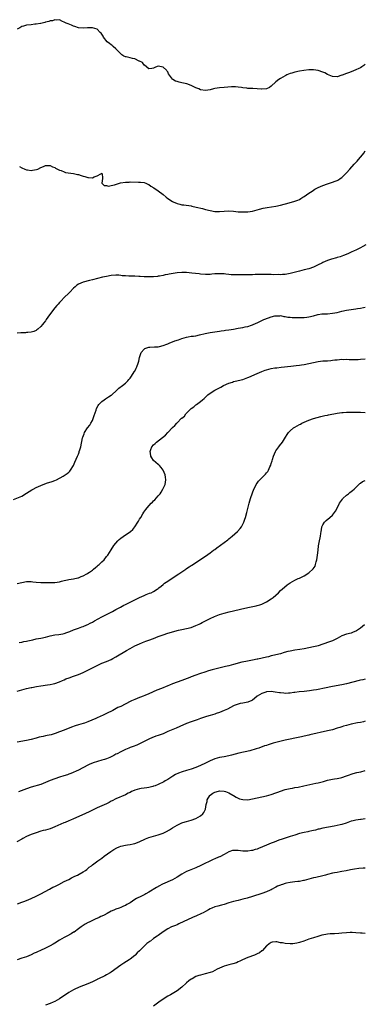
# Model space of a CAD drawing. Units: inches. Extents: x 2559000 to 2562000, y 1545000 to 1548000.
# Drawn here: x 2559970 to 2560117, y 1545656 to 1546074 of the extents above; entities that cross this region are included whole.
import ezdxf

# ---------------------------------------------------------------- set-up
doc = ezdxf.new("R2010")
doc.units = ezdxf.units.IN
doc.header["$MEASUREMENT"] = 0
doc.layers.add('LD25591545_10ft', color=83, linetype='Continuous')

msp = doc.modelspace()

# ---------------------------------------------------------------- linework, layer by layer
at = {"layer": 'LD25591545_10ft'}
for points, elevation in [([(2560117, 1546055.48), (2560116.43, 1546055), (2560115.59, 1546054.41), (2560115, 1546054.03), (2560114.28, 1546053.72), (2560113, 1546053.08), (2560111, 1546052.35), (2560109.93, 1546051.93), (2560109, 1546051.61), (2560107.13, 1546050.87), (2560107, 1546050.8), (2560105, 1546050.23), (2560103, 1546050.35), (2560101, 1546051.18), (2560099.82, 1546051.82), (2560099, 1546052.18), (2560097, 1546052.89), (2560095, 1546053.15), (2560093, 1546053.12), (2560090.87, 1546052.87), (2560089, 1546052.56), (2560087, 1546052.14), (2560085.75, 1546051.75), (2560085, 1546051.55), (2560083.68, 1546051), (2560083.22, 1546050.78), (2560083, 1546050.63), (2560081.94, 1546050.06), (2560081, 1546049.43), (2560080.26, 1546049), (2560079, 1546048), (2560077, 1546046.21), (2560076.3, 1546045.7), (2560074.94, 1546045.06), (2560073, 1546044.88), (2560072.89, 1546044.89), (2560071, 1546045.04), (2560069.17, 1546045.17), (2560068.78, 1546045.22), (2560067, 1546045.27), (2560066.67, 1546045.33), (2560065, 1546045.49), (2560064.39, 1546045.61), (2560063, 1546045.82), (2560061.86, 1546045.86), (2560061, 1546045.92), (2560060.13, 1546045.87), (2560057, 1546045.62), (2560055, 1546045.51), (2560053, 1546045.16), (2560052.48, 1546045), (2560051, 1546044.64), (2560049, 1546044.37), (2560047, 1546044.66), (2560046.17, 1546045), (2560045.39, 1546045.39), (2560045, 1546045.54), (2560044.05, 1546045.95), (2560043, 1546046.47), (2560041.12, 1546047.12), (2560039, 1546047.64), (2560037.85, 1546047.85), (2560037, 1546048.16), (2560036.28, 1546048.28), (2560035.11, 1546049), (2560035, 1546049.1), (2560033.39, 1546051.39), (2560033, 1546052.24), (2560032.67, 1546052.67), (2560032.49, 1546053), (2560031, 1546054.31), (2560030.37, 1546054.37), (2560029, 1546054.65), (2560027.77, 1546054.23), (2560027, 1546053.83), (2560026.29, 1546053.71), (2560025, 1546053.6), (2560023.11, 1546055.11), (2560023, 1546055.14), (2560022.21, 1546056.21), (2560021, 1546056.77), (2560020.88, 1546056.88), (2560019, 1546057.76), (2560018.03, 1546057.97), (2560017, 1546058.28), (2560015.34, 1546058.66), (2560015, 1546058.71), (2560014.28, 1546059), (2560013.49, 1546059.49), (2560013, 1546059.91), (2560012.5, 1546060.5), (2560011.99, 1546061), (2560011, 1546062.06), (2560009.85, 1546063), (2560009.43, 1546063.43), (2560009, 1546063.71), (2560008.3, 1546064.3), (2560007.24, 1546065), (2560005.69, 1546067), (2560005.5, 1546067.5), (2560005, 1546068.24), (2560004.72, 1546068.72), (2560004.34, 1546069), (2560003, 1546070.41), (2560001, 1546070.99), (2559999.08, 1546070.92), (2559998.93, 1546070.93), (2559997, 1546070.82), (2559995, 1546070.99), (2559993.54, 1546071.54), (2559993, 1546071.66), (2559992.06, 1546072.06), (2559990.63, 1546072.63), (2559989.83, 1546073), (2559989, 1546073.44), (2559988.27, 1546073.73), (2559987, 1546074.31), (2559985.7, 1546074.3), (2559985, 1546074.44), (2559984, 1546074), (2559983, 1546073.92), (2559982.39, 1546073.61), (2559981, 1546073.32), (2559980.77, 1546073.23), (2559979, 1546072.87), (2559978.86, 1546072.86), (2559977, 1546072.52), (2559976.49, 1546072.49), (2559975, 1546072.28), (2559973, 1546072.05), (2559971.62, 1546071.62), (2559971, 1546071.48), (2559970.1, 1546071), (2559969, 1546070.38)], 7560), ([(2559970.04, 1546012.04), (2559971, 1546011.52), (2559972.21, 1546011), (2559973, 1546010.72), (2559973.34, 1546010.66), (2559975, 1546010.43), (2559975.55, 1546010.45), (2559977.24, 1546010.76), (2559977.8, 1546011), (2559979, 1546011.6), (2559980.13, 1546012.13), (2559981, 1546012.47), (2559982.45, 1546012.45), (2559983, 1546012.42), (2559983.98, 1546011.98), (2559985, 1546011.59), (2559985.36, 1546011.36), (2559987, 1546010.56), (2559987.68, 1546010.32), (2559989, 1546009.73), (2559989.52, 1546009.52), (2559992.92, 1546009.08), (2559994.69, 1546008.69), (2559995, 1546008.64), (2559996.24, 1546008.24), (2559997, 1546007.96), (2559997.76, 1546007.76), (2559999, 1546007.33), (2559999.36, 1546007.36), (2560001, 1546007.27), (2560001.67, 1546007.67), (2560003, 1546008.04), (2560004.55, 1546009), (2560004.89, 1546009.11), (2560005, 1546009.22), (2560005.19, 1546009), (2560005.24, 1546007.24), (2560005.24, 1546007), (2560005.01, 1546005.01), (2560005.95, 1546003.95), (2560007, 1546003.93), (2560007.77, 1546003.77), (2560009, 1546003.99), (2560010.31, 1546004.31), (2560012.47, 1546005), (2560012.88, 1546005.12), (2560015, 1546005.42), (2560016.54, 1546005.46), (2560017, 1546005.51), (2560020.52, 1546005.48), (2560021, 1546005.45), (2560021.39, 1546005.39), (2560023, 1546005.22), (2560023.65, 1546005), (2560024.55, 1546004.55), (2560025, 1546004.35), (2560025.76, 1546003.76), (2560027.03, 1546003), (2560029, 1546001.67), (2560031, 1546000.24), (2560032.39, 1545999), (2560033, 1545998.53), (2560035, 1545997.17), (2560035.35, 1545997), (2560037, 1545996.31), (2560038.09, 1545996.09), (2560039, 1545995.84), (2560039.79, 1545995.79), (2560043, 1545995.32), (2560043.24, 1545995.24), (2560045.16, 1545994.84), (2560047.84, 1545994.16), (2560049, 1545993.83), (2560051, 1545993.32), (2560052.98, 1545992.98), (2560055, 1545992.91), (2560059, 1545993.19), (2560061, 1545993.09), (2560063, 1545992.87), (2560065, 1545992.75), (2560067, 1545992.8), (2560069, 1545993.07), (2560071, 1545993.61), (2560072.06, 1545993.94), (2560073.65, 1545994.35), (2560075.32, 1545994.68), (2560079, 1545995.19), (2560081, 1545995.61), (2560084.67, 1545996.67), (2560087, 1545997.31), (2560088.28, 1545997.72), (2560089, 1545998.08), (2560089.59, 1545998.41), (2560090.5, 1545999), (2560091, 1545999.32), (2560093, 1546000.76), (2560094.35, 1546001.65), (2560095.59, 1546002.41), (2560097, 1546003.19), (2560099, 1546004.06), (2560101, 1546004.74), (2560103, 1546005.37), (2560104.19, 1546005.81), (2560105, 1546006.17), (2560105.54, 1546006.46), (2560106.38, 1546007), (2560107, 1546007.42), (2560109, 1546009.32), (2560110.49, 1546011), (2560112.34, 1546013), (2560113, 1546013.79), (2560113.6, 1546014.4), (2560114.15, 1546015), (2560115, 1546016.09), (2560115.78, 1546017), (2560116.31, 1546017.69), (2560117, 1546018.73)], 7570), ([(2560117.2, 1545978.8), (2560115.93, 1545978.07), (2560115, 1545977.58), (2560114.64, 1545977.36), (2560113, 1545976.56), (2560112.21, 1545976.21), (2560111, 1545975.62), (2560109.58, 1545975), (2560107.75, 1545974.25), (2560107, 1545974.01), (2560106.27, 1545973.73), (2560105, 1545973.35), (2560104.74, 1545973.26), (2560102.68, 1545972.68), (2560101, 1545972.15), (2560099, 1545971.27), (2560098.52, 1545971), (2560097, 1545970.23), (2560095, 1545969.29), (2560093, 1545968.6), (2560091, 1545968.11), (2560089, 1545967.66), (2560085, 1545966.62), (2560083.64, 1545966.36), (2560083, 1545966.22), (2560081.85, 1545966.15), (2560081, 1545966.06), (2560079.89, 1545966.11), (2560078.07, 1545966.07), (2560077, 1545966.17), (2560075.75, 1545966.25), (2560073, 1545966.22), (2560071.85, 1545966.15), (2560070.15, 1545966.15), (2560069, 1545966.09), (2560067.94, 1545966.06), (2560067, 1545966.06), (2560063, 1545965.98), (2560062.02, 1545966.02), (2560061, 1545966), (2560059.95, 1545966.05), (2560059, 1545966.16), (2560057.71, 1545966.29), (2560057, 1545966.4), (2560055, 1545966.52), (2560054.48, 1545966.48), (2560053, 1545966.41), (2560051.71, 1545966.29), (2560051, 1545966.19), (2560049.82, 1545966.18), (2560049, 1545966.14), (2560047, 1545966.31), (2560046.4, 1545966.4), (2560043.22, 1545966.78), (2560041, 1545967.01), (2560039, 1545967.06), (2560037, 1545966.88), (2560035.37, 1545966.63), (2560033.67, 1545966.33), (2560033, 1545966.18), (2560031.98, 1545966.02), (2560031, 1545965.77), (2560029.47, 1545965.47), (2560029, 1545965.41), (2560028.61, 1545965.39), (2560027, 1545965.21), (2560024.83, 1545965.17), (2560023, 1545965.21), (2560021.31, 1545965.31), (2560020.7, 1545965.3), (2560019, 1545965.42), (2560017, 1545965.49), (2560016.46, 1545965.54), (2560015, 1545965.57), (2560013.63, 1545965.63), (2560013, 1545965.75), (2560012.15, 1545965.85), (2560011, 1545965.88), (2560009, 1545965.73), (2560007, 1545965.37), (2560005.3, 1545965), (2560001, 1545963.94), (2559999.68, 1545963.68), (2559997, 1545962.99), (2559995, 1545962.01), (2559994.41, 1545961.59), (2559993.69, 1545961), (2559993, 1545960.37), (2559991.35, 1545958.65), (2559991, 1545958.32), (2559989, 1545956.35), (2559987.67, 1545955), (2559987.35, 1545954.65), (2559987, 1545954.33), (2559986.4, 1545953.6), (2559985.85, 1545953), (2559985, 1545952.05), (2559982.72, 1545949), (2559981.31, 1545947), (2559981, 1545946.54), (2559980.32, 1545945.68), (2559979.74, 1545945), (2559979, 1545944.05), (2559977.74, 1545943), (2559977.36, 1545942.64), (2559977, 1545942.38), (2559976.04, 1545941.96), (2559975, 1545941.66), (2559973.57, 1545941.57), (2559973, 1545941.5), (2559972.54, 1545941.46), (2559971, 1545941.44), (2559970.6, 1545941.4), (2559969, 1545941.3)], 7580), ([(2559967.46, 1545870.54), (2559971, 1545872), (2559973, 1545873.21), (2559974.06, 1545873.94), (2559975.28, 1545874.72), (2559975.75, 1545875), (2559977, 1545875.69), (2559979, 1545876.59), (2559981.47, 1545877.47), (2559983.81, 1545878.19), (2559985, 1545878.68), (2559985.68, 1545879), (2559988.48, 1545880.48), (2559989.42, 1545881), (2559990.31, 1545881.69), (2559991, 1545882.25), (2559991.38, 1545882.62), (2559991.69, 1545883), (2559993, 1545885.1), (2559993.58, 1545886.42), (2559994.69, 1545889), (2559994.76, 1545889.24), (2559995, 1545889.84), (2559995.29, 1545890.71), (2559995.42, 1545891), (2559995.64, 1545891.64), (2559995.99, 1545893), (2559996.78, 1545896.78), (2559996.84, 1545897), (2559997.49, 1545898.51), (2559997.65, 1545899), (2559998.94, 1545901), (2559999.84, 1545902.16), (2560000.36, 1545903), (2560001, 1545904.21), (2560001.36, 1545905), (2560001.79, 1545906.21), (2560002.57, 1545908.57), (2560002.77, 1545909.23), (2560003.44, 1545910.56), (2560003.77, 1545911), (2560005, 1545912.24), (2560006, 1545913), (2560006.59, 1545913.41), (2560007, 1545913.59), (2560007.84, 1545914.16), (2560009, 1545914.87), (2560009.07, 1545914.93), (2560011.4, 1545917), (2560012.17, 1545917.83), (2560013.71, 1545919), (2560015, 1545920.07), (2560016.06, 1545921), (2560016.46, 1545921.54), (2560017, 1545922.09), (2560017.37, 1545922.63), (2560017.65, 1545923), (2560018.79, 1545924.79), (2560018.91, 1545925), (2560018.93, 1545925.07), (2560019, 1545925.16), (2560019.55, 1545926.45), (2560019.9, 1545927), (2560020.44, 1545928.44), (2560020.61, 1545929), (2560020.66, 1545929.34), (2560021.03, 1545930.97), (2560021.66, 1545933), (2560023, 1545934.48), (2560023.29, 1545934.71), (2560024.06, 1545935), (2560025, 1545935.32), (2560025.35, 1545935.35), (2560027.43, 1545935.43), (2560029, 1545935.44), (2560029.57, 1545935.57), (2560031, 1545935.95), (2560032.57, 1545936.57), (2560033, 1545936.77), (2560033.59, 1545937), (2560034.55, 1545937.45), (2560035, 1545937.58), (2560036.03, 1545937.97), (2560037.53, 1545938.47), (2560039, 1545939.01), (2560041, 1545939.62), (2560041.7, 1545939.7), (2560043, 1545939.92), (2560044.03, 1545940.03), (2560045, 1545940.18), (2560046.51, 1545940.51), (2560048.87, 1545941.13), (2560051, 1545941.55), (2560055, 1545942.11), (2560055.76, 1545942.24), (2560057, 1545942.4), (2560057.5, 1545942.5), (2560059, 1545942.7), (2560061, 1545943), (2560063, 1545943.32), (2560065, 1545943.67), (2560065.88, 1545943.88), (2560067, 1545944.09), (2560068.64, 1545944.64), (2560069, 1545944.74), (2560070.56, 1545945.44), (2560071, 1545945.67), (2560071.93, 1545946.07), (2560073, 1545946.64), (2560073.27, 1545946.73), (2560073.8, 1545947), (2560075.82, 1545947.82), (2560077, 1545948.19), (2560078.61, 1545948.61), (2560079, 1545948.67), (2560080.67, 1545948.67), (2560081, 1545948.69), (2560082.37, 1545948.37), (2560083, 1545948.36), (2560084.08, 1545948.08), (2560085, 1545948.03), (2560085.91, 1545947.91), (2560087, 1545947.86), (2560089, 1545947.87), (2560089.93, 1545947.93), (2560091, 1545947.96), (2560092.08, 1545948.08), (2560093, 1545948.16), (2560095, 1545948.67), (2560096.79, 1545949.21), (2560097, 1545949.25), (2560098.54, 1545949.45), (2560099, 1545949.49), (2560101, 1545949.52), (2560103, 1545949.69), (2560104.1, 1545949.9), (2560105, 1545950.1), (2560107, 1545950.58), (2560109, 1545950.97), (2560113, 1545951.59), (2560113.74, 1545951.74), (2560115, 1545951.94), (2560116.2, 1545952.2), (2560117, 1545952.34)], 7590), ([(2559969, 1545834.91), (2559971, 1545835.37), (2559973, 1545835.7), (2559973.72, 1545835.72), (2559975, 1545835.68), (2559975.63, 1545835.63), (2559977, 1545835.48), (2559979, 1545835.38), (2559981.35, 1545835.35), (2559983, 1545835.3), (2559985, 1545835.35), (2559987, 1545835.66), (2559987.85, 1545835.85), (2559989, 1545836.17), (2559990.45, 1545836.45), (2559991, 1545836.59), (2559993, 1545836.89), (2559994.72, 1545837.28), (2559995, 1545837.36), (2559996.18, 1545837.82), (2559997, 1545838.17), (2559998.57, 1545839), (2559999, 1545839.24), (2559999.73, 1545839.73), (2560001, 1545840.62), (2560001.5, 1545841), (2560002.26, 1545841.74), (2560003, 1545842.27), (2560003.38, 1545842.62), (2560003.89, 1545843), (2560005, 1545844.07), (2560005.92, 1545845), (2560007, 1545846.3), (2560007.54, 1545847), (2560009, 1545849.19), (2560010.14, 1545851), (2560011, 1545852.1), (2560011.8, 1545853), (2560012.4, 1545853.6), (2560013, 1545854.11), (2560015, 1545855.53), (2560017, 1545856.87), (2560017.16, 1545857), (2560018.1, 1545857.9), (2560019, 1545858.93), (2560020.32, 1545861), (2560020.55, 1545861.45), (2560021, 1545862.19), (2560021.54, 1545863), (2560022.43, 1545864.43), (2560022.85, 1545865.15), (2560023.69, 1545866.31), (2560024.23, 1545867), (2560026, 1545869), (2560026.51, 1545869.49), (2560027, 1545870.04), (2560027.49, 1545870.51), (2560029, 1545872.14), (2560029.74, 1545873), (2560030.26, 1545873.74), (2560030.99, 1545875), (2560031.85, 1545877), (2560032.24, 1545879), (2560032.08, 1545880.08), (2560031.98, 1545881), (2560031.09, 1545883), (2560030.19, 1545884.19), (2560029.5, 1545885), (2560029.25, 1545885.25), (2560029, 1545885.44), (2560027, 1545887.21), (2560026.27, 1545888.27), (2560025.83, 1545889), (2560025.66, 1545890.34), (2560025.5, 1545891), (2560025.78, 1545891.78), (2560026.3, 1545893), (2560027, 1545893.79), (2560027.67, 1545894.33), (2560028.27, 1545895), (2560032.08, 1545897.92), (2560033, 1545899.02), (2560035, 1545901.19), (2560036.03, 1545901.97), (2560036.81, 1545903), (2560037, 1545903.2), (2560038.92, 1545905.08), (2560039, 1545905.2), (2560040.07, 1545905.93), (2560040.74, 1545907), (2560041, 1545907.31), (2560042.69, 1545909), (2560042.87, 1545909.13), (2560043, 1545909.29), (2560044.1, 1545909.9), (2560045, 1545910.81), (2560045.24, 1545911), (2560047, 1545912.23), (2560047.79, 1545913), (2560048.47, 1545913.53), (2560050.02, 1545915), (2560051, 1545915.77), (2560053, 1545917.04), (2560055.64, 1545918.36), (2560056.76, 1545919), (2560059, 1545920.04), (2560060.49, 1545920.49), (2560061, 1545920.67), (2560062.42, 1545921), (2560063, 1545921.12), (2560065, 1545921.62), (2560067, 1545922.36), (2560067.43, 1545922.57), (2560071, 1545924.16), (2560072.97, 1545925), (2560074.44, 1545925.56), (2560075, 1545925.74), (2560075.98, 1545926.02), (2560077, 1545926.26), (2560078.48, 1545926.48), (2560079, 1545926.54), (2560079.44, 1545926.56), (2560081.25, 1545926.75), (2560085.29, 1545927.29), (2560087.56, 1545927.56), (2560089, 1545927.7), (2560089.84, 1545927.84), (2560091, 1545927.99), (2560093, 1545928.37), (2560095, 1545928.83), (2560097, 1545929.25), (2560099, 1545929.48), (2560100.44, 1545929.56), (2560101, 1545929.56), (2560102.3, 1545929.7), (2560103, 1545929.72), (2560104.12, 1545929.88), (2560105, 1545929.97), (2560105.97, 1545930.03), (2560107, 1545930.14), (2560107.9, 1545930.1), (2560109, 1545930.16), (2560110.13, 1545930.13), (2560111, 1545930.04), (2560113, 1545930), (2560113.9, 1545930.1), (2560115, 1545930.17), (2560117, 1545930.42)], 7600), ([(2559969.88, 1545809.88), (2559971, 1545810.04), (2559971.79, 1545810.21), (2559973, 1545810.38), (2559973.48, 1545810.52), (2559975, 1545810.85), (2559975.6, 1545811), (2559977, 1545811.32), (2559979, 1545811.72), (2559981, 1545812.16), (2559983, 1545812.67), (2559985, 1545813.07), (2559986.74, 1545813.26), (2559988.47, 1545813.53), (2559989, 1545813.67), (2559990.07, 1545814.07), (2559991, 1545814.38), (2559991.45, 1545814.55), (2559993, 1545815.24), (2559995, 1545815.99), (2559996.46, 1545816.46), (2559997, 1545816.65), (2559998.64, 1545817.36), (2559999, 1545817.49), (2559999.97, 1545818.03), (2560001, 1545818.53), (2560001.81, 1545819), (2560005, 1545820.75), (2560007, 1545821.79), (2560009.48, 1545823), (2560011, 1545823.82), (2560012.86, 1545824.85), (2560014.36, 1545825.64), (2560015, 1545826), (2560015.68, 1545826.32), (2560017.02, 1545827.02), (2560019, 1545828.02), (2560021.05, 1545829), (2560023, 1545829.84), (2560023.82, 1545830.18), (2560025.27, 1545830.73), (2560025.91, 1545831), (2560027, 1545831.55), (2560028.56, 1545832.56), (2560029, 1545832.83), (2560029.24, 1545833), (2560030.21, 1545833.79), (2560031, 1545834.47), (2560031.67, 1545835), (2560033, 1545835.94), (2560037, 1545838.51), (2560037.71, 1545839), (2560039, 1545839.92), (2560040.65, 1545841), (2560041, 1545841.25), (2560042.09, 1545841.91), (2560043, 1545842.53), (2560043.31, 1545842.69), (2560049, 1545846.57), (2560051, 1545847.89), (2560052.49, 1545849), (2560053, 1545849.34), (2560053.9, 1545850.1), (2560057, 1545852.35), (2560058.5, 1545853.5), (2560059, 1545853.85), (2560060.37, 1545855), (2560062.6, 1545857), (2560063.75, 1545858.25), (2560064.38, 1545859), (2560065, 1545860.11), (2560065.43, 1545861), (2560065.84, 1545862.16), (2560066.1, 1545863), (2560066.66, 1545865), (2560067.59, 1545869), (2560068.17, 1545871), (2560069, 1545873.37), (2560069.67, 1545875), (2560070.31, 1545876.31), (2560070.63, 1545877), (2560071, 1545877.53), (2560071.64, 1545878.36), (2560072.18, 1545879), (2560074.27, 1545881), (2560074.62, 1545881.38), (2560075, 1545881.92), (2560075.5, 1545882.5), (2560075.83, 1545883), (2560076.42, 1545884.42), (2560076.8, 1545885.2), (2560077, 1545885.92), (2560077.37, 1545887), (2560077.51, 1545887.51), (2560078.04, 1545889), (2560078.83, 1545891), (2560079, 1545891.3), (2560080.25, 1545893), (2560080.56, 1545893.44), (2560081.77, 1545895), (2560083.04, 1545897), (2560083.75, 1545898.24), (2560084.31, 1545899), (2560085, 1545899.73), (2560086.45, 1545901), (2560087, 1545901.28), (2560089, 1545902.38), (2560089.39, 1545902.61), (2560090.08, 1545903), (2560091, 1545903.45), (2560093, 1545904.3), (2560095, 1545904.97), (2560096.57, 1545905.43), (2560098.16, 1545905.84), (2560099.77, 1545906.23), (2560101, 1545906.48), (2560101.42, 1545906.58), (2560105, 1545907.27), (2560107, 1545907.55), (2560107.57, 1545907.57), (2560109, 1545907.69), (2560109.67, 1545907.68), (2560111, 1545907.7), (2560115, 1545907.64), (2560117, 1545907.54)], 7610), ([(2559969, 1545789.18), (2559971, 1545789.72), (2559971.99, 1545790.01), (2559973, 1545790.27), (2559975, 1545790.73), (2559975.24, 1545790.76), (2559977.15, 1545791.15), (2559979, 1545791.48), (2559981.91, 1545791.91), (2559983, 1545792.03), (2559984.28, 1545792.28), (2559985, 1545792.39), (2559987, 1545793.06), (2559988.29, 1545793.71), (2559989, 1545793.99), (2559989.67, 1545794.33), (2559991.12, 1545794.88), (2559993, 1545795.51), (2559995, 1545796.21), (2559997, 1545797.09), (2560001, 1545799.04), (2560003, 1545800.05), (2560005, 1545800.98), (2560007, 1545801.8), (2560009, 1545802.65), (2560009.7, 1545803), (2560011, 1545803.72), (2560015.54, 1545806.46), (2560017, 1545807.31), (2560019, 1545808.41), (2560021, 1545809.32), (2560022.21, 1545809.79), (2560023, 1545810.12), (2560023.65, 1545810.35), (2560025, 1545810.87), (2560027, 1545811.6), (2560027.98, 1545811.98), (2560029, 1545812.35), (2560031, 1545813.15), (2560033, 1545813.79), (2560037.64, 1545815), (2560039, 1545815.32), (2560041, 1545815.75), (2560043, 1545816.26), (2560045, 1545817), (2560046.37, 1545817.63), (2560047, 1545817.96), (2560047.71, 1545818.29), (2560049.01, 1545819.01), (2560051, 1545820.01), (2560052.94, 1545820.94), (2560055, 1545821.72), (2560056.02, 1545821.98), (2560057, 1545822.3), (2560059.17, 1545822.83), (2560061, 1545823.27), (2560063.93, 1545823.93), (2560067, 1545824.65), (2560070.56, 1545825.44), (2560071, 1545825.57), (2560072.13, 1545825.87), (2560073, 1545826.16), (2560073.6, 1545826.4), (2560075, 1545827.04), (2560077, 1545828.36), (2560077.87, 1545829), (2560080.13, 1545831), (2560081, 1545831.86), (2560082.64, 1545833.36), (2560083.73, 1545834.27), (2560085, 1545835.22), (2560087, 1545836.32), (2560088.5, 1545837), (2560089, 1545837.21), (2560090.21, 1545837.79), (2560091, 1545838.15), (2560093, 1545839.41), (2560094.9, 1545841.1), (2560095.67, 1545842.33), (2560095.9, 1545843), (2560096.15, 1545844.15), (2560096.39, 1545845), (2560096.68, 1545847), (2560096.9, 1545849.1), (2560097.13, 1545850.87), (2560097.55, 1545853), (2560097.75, 1545854.25), (2560097.94, 1545855), (2560098.13, 1545856.13), (2560098.21, 1545857), (2560098.32, 1545857.68), (2560098.59, 1545859), (2560099, 1545859.83), (2560099.71, 1545861), (2560100.35, 1545861.65), (2560101.98, 1545863), (2560103, 1545863.98), (2560103.87, 1545865), (2560104.31, 1545865.69), (2560105, 1545866.91), (2560106.1, 1545869), (2560106.44, 1545869.56), (2560107.27, 1545870.73), (2560107.52, 1545871), (2560109, 1545872.45), (2560109.79, 1545873), (2560110.45, 1545873.55), (2560111, 1545873.95), (2560111.56, 1545874.44), (2560112.27, 1545875), (2560114.66, 1545877.34), (2560115, 1545877.53), (2560115.83, 1545878.17), (2560117, 1545878.72)], 7620), ([(2560116.72, 1545817.28), (2560115, 1545815.97), (2560113.62, 1545815), (2560113.25, 1545814.75), (2560113, 1545814.62), (2560111.85, 1545814.15), (2560111, 1545813.84), (2560109, 1545813.38), (2560107, 1545812.66), (2560105, 1545811.55), (2560103, 1545810.59), (2560101.82, 1545810.18), (2560098.93, 1545809.07), (2560097, 1545808.48), (2560096.33, 1545808.33), (2560095, 1545807.99), (2560091, 1545807.19), (2560089.11, 1545806.89), (2560087, 1545806.58), (2560085, 1545806.19), (2560084.05, 1545805.95), (2560082.48, 1545805.52), (2560081, 1545805.07), (2560079, 1545804.54), (2560078.4, 1545804.4), (2560077, 1545804.1), (2560075.81, 1545803.81), (2560075, 1545803.64), (2560073.19, 1545803.19), (2560071.25, 1545802.75), (2560071, 1545802.68), (2560069, 1545802.27), (2560066.22, 1545801.78), (2560064.56, 1545801.44), (2560061, 1545800.43), (2560059, 1545799.93), (2560057.62, 1545799.62), (2560057, 1545799.46), (2560053, 1545798.43), (2560051.85, 1545798.15), (2560050.27, 1545797.73), (2560048.72, 1545797.28), (2560047, 1545796.72), (2560046.55, 1545796.55), (2560045, 1545796.01), (2560043, 1545795.25), (2560042.39, 1545795), (2560039, 1545793.72), (2560035, 1545792.29), (2560033.76, 1545791.76), (2560033, 1545791.46), (2560030.35, 1545790.35), (2560028.4, 1545789.61), (2560025, 1545788.09), (2560023.32, 1545787.32), (2560022.56, 1545787), (2560021.42, 1545786.58), (2560021, 1545786.4), (2560019.97, 1545786.03), (2560019, 1545785.63), (2560017.64, 1545785), (2560017, 1545784.73), (2560013, 1545782.7), (2560011.84, 1545782.16), (2560009.61, 1545781), (2560007, 1545779.71), (2560005.53, 1545779), (2560003, 1545777.87), (2560002.39, 1545777.61), (2559999, 1545776.09), (2559997.61, 1545775.61), (2559997, 1545775.38), (2559995, 1545774.8), (2559993.63, 1545774.37), (2559992.15, 1545773.85), (2559989, 1545772.58), (2559987, 1545771.82), (2559985.12, 1545771.12), (2559984.75, 1545771), (2559983.38, 1545770.62), (2559981.72, 1545770.28), (2559981, 1545770.16), (2559980.04, 1545769.96), (2559978.39, 1545769.61), (2559977, 1545769.2), (2559975, 1545768.67), (2559973, 1545768.25), (2559969, 1545767.47)], 7630), ([(2560117, 1545794.25), (2560115.98, 1545794.02), (2560115, 1545793.76), (2560114.37, 1545793.63), (2560109, 1545792.32), (2560107, 1545791.88), (2560103.11, 1545791.11), (2560099.63, 1545790.37), (2560097, 1545789.88), (2560096.23, 1545789.77), (2560095, 1545789.53), (2560093.27, 1545789.27), (2560091, 1545789.06), (2560088.88, 1545788.88), (2560087, 1545788.61), (2560086.57, 1545788.57), (2560085, 1545788.28), (2560084.3, 1545788.3), (2560083, 1545788.18), (2560082.31, 1545788.31), (2560081, 1545788.38), (2560080.5, 1545788.5), (2560078.74, 1545788.74), (2560077, 1545788.95), (2560075, 1545788.86), (2560074.77, 1545788.77), (2560073, 1545788.18), (2560071.06, 1545787), (2560069.94, 1545786.06), (2560069, 1545785.37), (2560068.75, 1545785.25), (2560067, 1545784.49), (2560065, 1545784.12), (2560063.87, 1545783.87), (2560063, 1545783.7), (2560061.2, 1545783), (2560061, 1545782.91), (2560059.76, 1545782.24), (2560058.43, 1545781.57), (2560057, 1545780.9), (2560055, 1545780.07), (2560053.64, 1545779.64), (2560053, 1545779.42), (2560051, 1545778.88), (2560049.54, 1545778.46), (2560049, 1545778.28), (2560047, 1545777.57), (2560045.49, 1545777), (2560043, 1545776.19), (2560041, 1545775.44), (2560038.18, 1545774.18), (2560036.56, 1545773.44), (2560033, 1545771.95), (2560031, 1545771.06), (2560029, 1545770.29), (2560028, 1545770), (2560027, 1545769.61), (2560026.55, 1545769.45), (2560025, 1545768.81), (2560021.54, 1545767), (2560019.8, 1545766.2), (2560018.36, 1545765.64), (2560017, 1545765.2), (2560016.45, 1545765), (2560015, 1545764.44), (2560013, 1545763.44), (2560011.46, 1545762.54), (2560011, 1545762.32), (2560010.15, 1545761.85), (2560009, 1545761.29), (2560008.34, 1545761), (2560007, 1545760.44), (2560006.13, 1545760.13), (2560005, 1545759.77), (2560001.33, 1545758.67), (2560001, 1545758.51), (2559999.9, 1545758.1), (2559999, 1545757.66), (2559995, 1545755.59), (2559991.79, 1545754.21), (2559991, 1545753.92), (2559990.36, 1545753.64), (2559988.85, 1545753.15), (2559987, 1545752.61), (2559985, 1545751.97), (2559983, 1545751.19), (2559981, 1545750.31), (2559980.05, 1545749.95), (2559979, 1545749.57), (2559975, 1545748.33), (2559973, 1545747.64), (2559969.61, 1545746.39)], 7640), ([(2560117, 1545776.36), (2560116.18, 1545776.18), (2560115, 1545775.89), (2560113.63, 1545775.63), (2560111, 1545775.07), (2560109, 1545774.56), (2560107.76, 1545774.24), (2560107, 1545773.99), (2560106.22, 1545773.78), (2560105, 1545773.38), (2560103, 1545772.78), (2560101, 1545772.27), (2560093.41, 1545770.59), (2560093, 1545770.48), (2560091, 1545770.04), (2560089.81, 1545769.81), (2560088.49, 1545769.51), (2560087, 1545769.24), (2560085, 1545768.82), (2560083, 1545768.33), (2560079, 1545767.29), (2560077.9, 1545767), (2560075.66, 1545766.34), (2560075, 1545766.12), (2560074.14, 1545765.86), (2560071.79, 1545765), (2560070.65, 1545764.65), (2560067.85, 1545763.85), (2560063.25, 1545762.75), (2560060.08, 1545761.92), (2560059, 1545761.66), (2560057, 1545761.27), (2560055, 1545760.93), (2560053, 1545760.44), (2560051.99, 1545759.99), (2560051, 1545759.58), (2560049.9, 1545759), (2560049, 1545758.55), (2560047, 1545757.6), (2560045, 1545756.73), (2560043, 1545755.99), (2560041, 1545755.42), (2560039.1, 1545754.9), (2560037.62, 1545754.38), (2560036.27, 1545753.73), (2560035.12, 1545753), (2560033, 1545751.63), (2560031.92, 1545751), (2560031.33, 1545750.67), (2560029, 1545749.56), (2560027.7, 1545749), (2560027, 1545748.74), (2560026.68, 1545748.68), (2560025, 1545748.22), (2560024.14, 1545748.14), (2560023, 1545747.92), (2560021.75, 1545747.75), (2560021, 1545747.61), (2560019, 1545747.08), (2560018.79, 1545747), (2560017.54, 1545746.46), (2560017, 1545746.17), (2560016.2, 1545745.8), (2560015, 1545745.14), (2560011, 1545743.4), (2560009.42, 1545742.58), (2560009, 1545742.39), (2560008.1, 1545741.9), (2560007, 1545741.34), (2560005, 1545740.41), (2560003.94, 1545739.94), (2560003, 1545739.55), (2560001, 1545738.59), (2559999.95, 1545738.05), (2559997.76, 1545737), (2559993, 1545734.91), (2559991.62, 1545734.37), (2559991, 1545734.05), (2559989.35, 1545733.35), (2559988.84, 1545733.16), (2559985, 1545731.45), (2559983, 1545730.7), (2559981, 1545730.16), (2559980.05, 1545729.95), (2559979, 1545729.66), (2559977, 1545729.02), (2559975, 1545728.27), (2559973, 1545727.4), (2559971.4, 1545726.6), (2559971, 1545726.32), (2559968.91, 1545725.09)], 7650), ([(2559969.16, 1545698.84), (2559971, 1545699.5), (2559971.81, 1545699.81), (2559973, 1545700.24), (2559975, 1545701.09), (2559977, 1545702.03), (2559977.64, 1545702.36), (2559979, 1545703.02), (2559982.72, 1545705), (2559984.19, 1545705.81), (2559985, 1545706.2), (2559985.52, 1545706.48), (2559986.65, 1545707), (2559989, 1545708.23), (2559991, 1545709.2), (2559992.11, 1545709.89), (2559993, 1545710.22), (2559993.47, 1545710.53), (2559994.67, 1545711), (2559995.41, 1545711.41), (2559997, 1545712.35), (2559998.09, 1545713), (2559998.58, 1545713.42), (2559999, 1545713.74), (2559999.67, 1545714.33), (2560000.58, 1545715), (2560001, 1545715.33), (2560002.16, 1545716.16), (2560003.29, 1545717), (2560005, 1545718.2), (2560006.01, 1545719), (2560008.78, 1545721), (2560010.13, 1545721.87), (2560011.42, 1545722.58), (2560012.34, 1545723), (2560013, 1545723.27), (2560015, 1545723.74), (2560015.89, 1545723.89), (2560017, 1545724.03), (2560018.34, 1545724.34), (2560019, 1545724.44), (2560020.87, 1545725.13), (2560023.62, 1545726.38), (2560025.01, 1545726.99), (2560027, 1545727.61), (2560029, 1545728.1), (2560030.66, 1545728.66), (2560031, 1545728.76), (2560032.49, 1545729.51), (2560033.76, 1545730.24), (2560035, 1545731.05), (2560037, 1545732.18), (2560039, 1545733.16), (2560040.39, 1545733.61), (2560041, 1545733.83), (2560043, 1545734.37), (2560045, 1545735.04), (2560047, 1545736.21), (2560047.99, 1545737), (2560048.38, 1545737.62), (2560049.1, 1545739), (2560049.29, 1545741), (2560049.74, 1545742.26), (2560049.82, 1545743), (2560050.89, 1545744.89), (2560050.97, 1545745), (2560051, 1545745.03), (2560052.25, 1545745.75), (2560053, 1545746.29), (2560053.57, 1545746.43), (2560055, 1545746.83), (2560057, 1545746.69), (2560057.52, 1545746.48), (2560059, 1545745.89), (2560060.73, 1545745), (2560060.87, 1545744.87), (2560061, 1545744.82), (2560062.06, 1545744.06), (2560063, 1545743.71), (2560063.48, 1545743.48), (2560065, 1545743.07), (2560067.02, 1545742.98), (2560069, 1545743.34), (2560071, 1545743.86), (2560073, 1545744.27), (2560075, 1545744.62), (2560077, 1545745.18), (2560079, 1545745.95), (2560079.78, 1545746.22), (2560081, 1545746.71), (2560083, 1545747.36), (2560085, 1545747.84), (2560086, 1545748), (2560087, 1545748.2), (2560088.42, 1545748.42), (2560090.89, 1545748.89), (2560095.95, 1545750.05), (2560097, 1545750.25), (2560099.19, 1545750.81), (2560101, 1545751.34), (2560103, 1545751.77), (2560103.92, 1545751.92), (2560105, 1545752.07), (2560106.39, 1545752.39), (2560107, 1545752.51), (2560109, 1545753.2), (2560110.33, 1545753.67), (2560111, 1545753.88), (2560111.87, 1545754.13), (2560113.47, 1545754.53), (2560115.09, 1545754.91), (2560117, 1545755.47)], 7660), ([(2560117, 1545734.98), (2560115.31, 1545734.69), (2560115, 1545734.67), (2560113, 1545734.38), (2560111.87, 1545734.13), (2560111, 1545733.87), (2560108.91, 1545733.09), (2560107, 1545732.49), (2560106.33, 1545732.33), (2560105, 1545732.03), (2560103.77, 1545731.77), (2560099, 1545730.93), (2560097.45, 1545730.55), (2560097, 1545730.47), (2560095.87, 1545730.13), (2560095, 1545729.97), (2560094.25, 1545729.75), (2560093, 1545729.52), (2560092.58, 1545729.42), (2560091, 1545729.11), (2560089, 1545728.63), (2560087, 1545728.02), (2560085, 1545727.37), (2560083, 1545726.76), (2560081.68, 1545726.32), (2560080.22, 1545725.78), (2560078.3, 1545725), (2560077, 1545724.54), (2560075, 1545723.78), (2560073.34, 1545723), (2560071.66, 1545722.34), (2560071, 1545722.04), (2560070.16, 1545721.84), (2560069, 1545721.46), (2560068.57, 1545721.43), (2560067, 1545721.21), (2560065, 1545721.2), (2560063, 1545721.39), (2560061, 1545721.47), (2560060.61, 1545721.39), (2560059, 1545720.96), (2560057, 1545719.8), (2560055.17, 1545718.83), (2560055, 1545718.79), (2560054.66, 1545718.66), (2560053, 1545717.95), (2560052.33, 1545717.67), (2560047.09, 1545715.09), (2560045, 1545714.1), (2560044.22, 1545713.78), (2560042.17, 1545713), (2560041, 1545712.52), (2560039, 1545711.43), (2560037, 1545710.13), (2560035.01, 1545709), (2560033, 1545708.19), (2560031.5, 1545707.5), (2560031, 1545707.29), (2560030.49, 1545707), (2560029.51, 1545706.49), (2560028.26, 1545705.74), (2560025, 1545703.71), (2560023.74, 1545703), (2560023.26, 1545702.74), (2560021, 1545701.68), (2560020.55, 1545701.45), (2560019.78, 1545701), (2560019, 1545700.58), (2560017, 1545699.29), (2560015.55, 1545698.45), (2560015, 1545698.1), (2560014.21, 1545697.79), (2560013, 1545697.23), (2560012.31, 1545697), (2560011, 1545696.53), (2560010.14, 1545696.14), (2560009, 1545695.66), (2560007.26, 1545694.74), (2560006.03, 1545694.03), (2560005, 1545693.51), (2560004.6, 1545693.4), (2560003.89, 1545693), (2560002.22, 1545692.22), (2560001, 1545691.74), (2559999.58, 1545691), (2559999.18, 1545690.82), (2559997.88, 1545690.12), (2559997, 1545689.55), (2559996.27, 1545689), (2559995, 1545688.16), (2559993.17, 1545686.83), (2559993, 1545686.73), (2559991.96, 1545686.04), (2559990.09, 1545685), (2559989, 1545684.44), (2559987, 1545683.34), (2559985, 1545682.14), (2559984.27, 1545681.73), (2559983, 1545680.96), (2559981, 1545679.95), (2559978.93, 1545679), (2559977.57, 1545678.43), (2559977, 1545678.12), (2559976.21, 1545677.79), (2559975, 1545677.08), (2559973, 1545676.24), (2559971, 1545675.65), (2559969, 1545675.03)], 7670), ([(2560117, 1545714.01), (2560116.09, 1545713.91), (2560114.24, 1545713.76), (2560112.41, 1545713.59), (2560110.7, 1545713.3), (2560108.88, 1545712.88), (2560107, 1545712.5), (2560106.38, 1545712.38), (2560105, 1545712.18), (2560103.94, 1545711.95), (2560103, 1545711.8), (2560101, 1545711.27), (2560100.04, 1545711), (2560099, 1545710.74), (2560095.96, 1545710.04), (2560095, 1545709.85), (2560093, 1545709.31), (2560092.03, 1545709), (2560091, 1545708.7), (2560090.66, 1545708.66), (2560089, 1545708.29), (2560088.27, 1545708.27), (2560087, 1545708.1), (2560086, 1545708), (2560085, 1545707.88), (2560083.53, 1545707.53), (2560083, 1545707.43), (2560081.77, 1545707), (2560081.18, 1545706.82), (2560081, 1545706.73), (2560079.73, 1545706.27), (2560079, 1545705.83), (2560078.39, 1545705.61), (2560077.37, 1545705), (2560077, 1545704.8), (2560076.62, 1545704.62), (2560075, 1545703.93), (2560073, 1545703.21), (2560069, 1545701.93), (2560066.75, 1545701.25), (2560065, 1545700.76), (2560063, 1545700.25), (2560061, 1545699.77), (2560059, 1545699.23), (2560057, 1545698.57), (2560055.8, 1545698.2), (2560054.25, 1545697.75), (2560053, 1545697.46), (2560051.73, 1545697), (2560051, 1545696.68), (2560050.29, 1545696.29), (2560049, 1545695.53), (2560048.01, 1545695), (2560047.37, 1545694.63), (2560045, 1545693.6), (2560044.56, 1545693.44), (2560043.5, 1545693), (2560037.76, 1545690.24), (2560037, 1545689.93), (2560036.35, 1545689.65), (2560034.66, 1545689), (2560033, 1545688.15), (2560031, 1545686.9), (2560029, 1545685.4), (2560028.51, 1545685), (2560027, 1545684), (2560025.64, 1545683), (2560025.26, 1545682.74), (2560025, 1545682.53), (2560024.12, 1545681.88), (2560023, 1545680.88), (2560021, 1545678.9), (2560020.03, 1545677.97), (2560019.17, 1545677), (2560019, 1545676.85), (2560017, 1545675.29), (2560016.58, 1545675), (2560014.37, 1545673.63), (2560013, 1545672.7), (2560009, 1545669.82), (2560008.47, 1545669.53), (2560007, 1545668.64), (2560006.27, 1545668.27), (2560003.56, 1545667), (2560003.18, 1545666.81), (2560003, 1545666.7), (2560001.85, 1545666.15), (2560001, 1545665.67), (2559999, 1545664.79), (2559995.41, 1545663.41), (2559995, 1545663.23), (2559993.5, 1545662.5), (2559993, 1545662.3), (2559991, 1545661.15), (2559987, 1545658.44), (2559985, 1545657.32), (2559984.26, 1545657), (2559983, 1545656.49), (2559981, 1545655.77)], 7680), ([(2560117, 1545686.25), (2560115.65, 1545686.35), (2560115, 1545686.36), (2560113, 1545686.53), (2560111.45, 1545686.55), (2560111, 1545686.58), (2560110.57, 1545686.57), (2560109, 1545686.46), (2560107, 1545686.28), (2560105.8, 1545686.2), (2560103.91, 1545686.09), (2560103, 1545686.07), (2560102, 1545686), (2560101, 1545685.9), (2560100.23, 1545685.77), (2560098.58, 1545685.42), (2560096.88, 1545684.88), (2560095, 1545684.37), (2560094.05, 1545684.05), (2560093, 1545683.83), (2560090.86, 1545683), (2560089, 1545682.38), (2560087.9, 1545682.1), (2560087, 1545681.95), (2560086.14, 1545681.86), (2560085, 1545681.81), (2560083, 1545681.94), (2560081.82, 1545682.18), (2560081, 1545682.29), (2560079.38, 1545682.62), (2560079, 1545682.64), (2560077.43, 1545682.57), (2560077, 1545682.44), (2560076.13, 1545681.87), (2560075.1, 1545681), (2560075, 1545680.91), (2560073.31, 1545679), (2560073.15, 1545678.85), (2560073, 1545678.77), (2560072.04, 1545677.96), (2560071, 1545677.49), (2560069.87, 1545677), (2560067, 1545675.99), (2560064.79, 1545675), (2560063.59, 1545674.41), (2560063, 1545674.1), (2560062.22, 1545673.78), (2560060.72, 1545673.28), (2560059, 1545672.89), (2560057, 1545672.35), (2560055, 1545671.51), (2560054.05, 1545671), (2560052.04, 1545669.96), (2560051, 1545669.63), (2560048.98, 1545669.02), (2560047, 1545668.54), (2560046.29, 1545668.29), (2560045, 1545667.87), (2560043.34, 1545667), (2560043, 1545666.78), (2560041.98, 1545666.02), (2560041, 1545665.22), (2560040.87, 1545665.13), (2560039, 1545663.42), (2560037, 1545661.88), (2560035.57, 1545661), (2560034.18, 1545660.18), (2560033, 1545659.51), (2560031.46, 1545658.54), (2560029.25, 1545657), (2560027, 1545655.29)], 7690)]:
    msp.add_lwpolyline(points, dxfattribs=dict(at, elevation=elevation))

doc.saveas('drawing.dxf')
